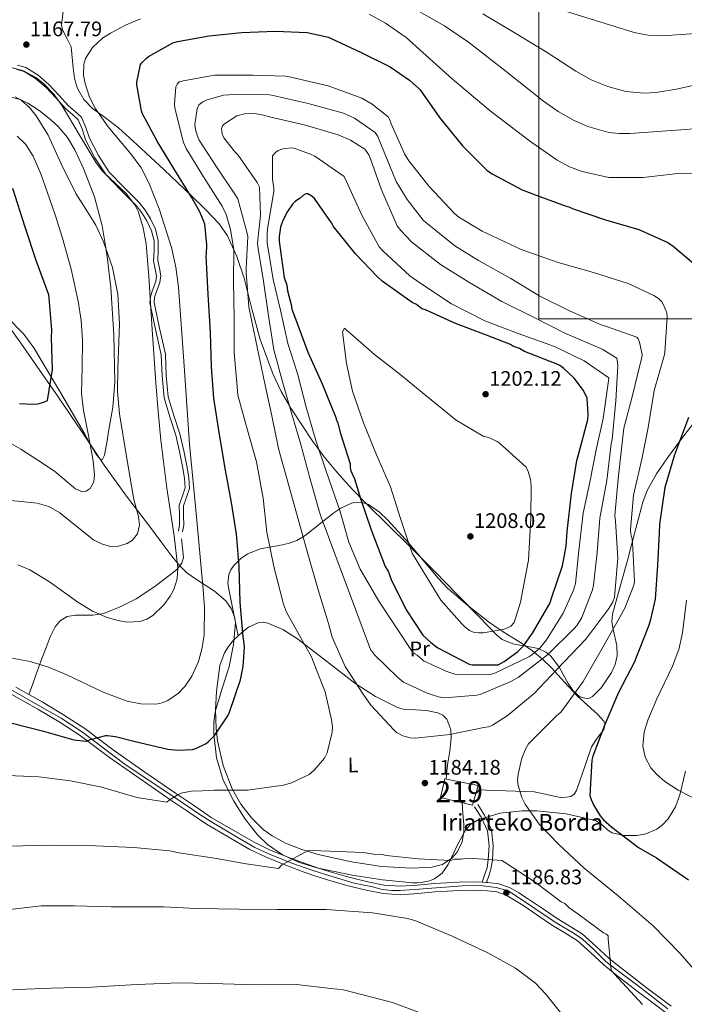
# Model space of a CAD drawing. Extents: x 641239 to 648142, y 748599 to 753369.
# Drawn here: x 642466 to 642783, y 752521 to 752990 of the extents above; entities that cross this region are included whole.
import ezdxf
from ezdxf.enums import TextEntityAlignment as Align

# ---------------------------------------------------------------- set-up
doc = ezdxf.new("R2010")
doc.units = 0
doc.header["$MEASUREMENT"] = 0
doc.linetypes.add('DGN Style 3', pattern=[111.159636, 79.39974, -31.759896])
doc.linetypes.add('DGN Style 4', pattern=[127.118984, 63.519792, -31.759896, 0.0794, -31.759896])
for name, color, linetype in [('Nivel 15', 7, 'Continuous'), ('Nivel 21', 7, 'Continuous'), ('Nivel 23', 7, 'Continuous'), ('Nivel 35', 7, 'Continuous'), ('Nivel 36', 7, 'Continuous'), ('Nivel 37', 7, 'Continuous'), ('Nivel 4', 7, 'Continuous'), ('Nivel 41', 7, 'Continuous'), ('Nivel 44', 7, 'Continuous'), ('Nivel 48', 7, 'Continuous'), ('Nivel 5', 7, 'Continuous'), ('Nivel 52', 7, 'Continuous'), ('Nivel 54', 7, 'Continuous'), ('Nivel 57', 7, 'Continuous'), ('Nivel 62', 7, 'Continuous'), ('Nivel 7', 7, 'Continuous')]:
    doc.layers.add(name, color=color, linetype=linetype)
doc.styles.add('Style-arial', font='arial.shx', dxfattribs={"bigfont": 'arialbig.shx'})
doc.styles.add('Style-arialn', font='arialn.shx', dxfattribs={"bigfont": 'arialnbig.shx'})

# ---------------------------------------------------------------- blocks, each defined once
blk = doc.blocks.new('5PATER_8')
at = {"layer": 'Nivel 7', "linetype": 'Continuous', "lineweight": 0}
h = blk.add_hatch(color=53, dxfattribs=at)
edge = h.paths.add_edge_path()
edge.add_ellipse((0, 0), major_axis=(-1.07, -1.14), ratio=0.999422, start_angle=0, end_angle=360)

msp = doc.modelspace()

# ---------------------------------------------------------------- linework, layer by layer
at = {"layer": 'Nivel 15', "color": 1, "linetype": 'Continuous', "lineweight": 13}
msp.add_polyline3d([(642681.632, 752616.146, 1185.372), (642666.355, 752619.737, 1185.618), (642668.57, 752628.698, 1185.661), (642684.393, 752625.394, 1185.647), (642681.632, 752616.146, 1185.372)], dxfattribs=at)
at = {"layer": 'Nivel 21', "color": 7, "linetype": 'Continuous', "lineweight": 0}
for points in [[(642464.687, 752966.699, 1164.294), (642468.102, 752965.72, 1164.18), (642473.555, 752962.361, 1163.888), (642478.573, 752958.117, 1163.634), (642483.203, 752953.085, 1164.721), (642487.923, 752947.906, 1165.891), (642491.156, 752945.201, 1165.871), (642493.827, 752942.69, 1165.705), (642495.687, 752938.337, 1165.252), (642497.352, 752933.176, 1165.007), (642501.842, 752924.597, 1165.309), (642507.116, 752916.419, 1165.624), (642514.296, 752908.963, 1165.935), (642521.406, 752901.901, 1166.233), (642524.115, 752898.382, 1166.333), (642526.535, 752894.572, 1166.399), (642528.75, 752889.816, 1166.397), (642529.998, 752884.954, 1166.309), (642529.981, 752880.462, 1165.999), (642529.773, 752875.48, 1165.702), (642530.578, 752871.561, 1165.863), (642531.223, 752868.243, 1166.05), (642530.844, 752865.638, 1166.029), (642529.055, 752861.038, 1165.922), (642528.239, 752858.371, 1165.877), (642528.05, 752855.485, 1165.875), (642530.721, 752842.918, 1166.183), (642533.405, 752830.744, 1166.483), (642533.825, 752820.679, 1166.568), (642534.752, 752810.243, 1166.569), (642537.561, 752801.175, 1166.29), (642540.404, 752792.425, 1166.049), (642542.173, 752784.566, 1166.449), (642543.766, 752776.615, 1166.917), (642544.513, 752771.768, 1167.014), (642544.807, 752767.253, 1167.01), (642543.617, 752763.497, 1166.908), (642541.968, 752759.029, 1166.751), (642542.1, 752754.099, 1166.557), (642542.18, 752749.743, 1166.314), (642541.661, 752746.656, 1165.686)], [(642464.111, 752672.264, 1171.934), (642470.365, 752668.801, 1172.756), (642476.632, 752665.263, 1173.53), (642486.929, 752659.172, 1174.699), (642497.015, 752652.582, 1175.745), (642504.156, 752647.243, 1176.093), (642511.119, 752642.001, 1176.503), (642525.628, 752631.836, 1178.365), (642540.244, 752621.776, 1180.473), (642548.742, 752616.025, 1181.76), (642557.253, 752610.265, 1183.046), (642577.392, 752598.549, 1185.241), (642584.718, 752595.045, 1185.979), (642593.663, 752591.296, 1186.892), (642602.869, 752587.96, 1187.814), (642608.348, 752586.052, 1188.323), (642613.831, 752584.269, 1188.592), (642622.76, 752581.722, 1188.637)], [(642462.199, 752668.777, 1171.934), (642468.424, 752665.33, 1172.756), (642474.642, 752661.82, 1173.53), (642484.828, 752655.794, 1174.699), (642494.734, 752649.322, 1175.745), (642501.769, 752644.062, 1176.093), (642508.782, 752638.783, 1176.503), (642523.36, 752628.57, 1178.365), (642538.002, 752618.491, 1180.473), (642546.513, 752612.731, 1181.76), (642555.024, 752606.971, 1183.046), (642575.676, 752594.962, 1185.241), (642583.09, 752591.415, 1185.979), (642592.216, 752587.59, 1186.892), (642601.538, 752584.213, 1187.814), (642607.079, 752582.283, 1188.323), (642612.67, 752580.465, 1188.592), (642621.746, 752577.876, 1188.637), (642630.97, 752575.64, 1188.632), (642639.116, 752573.958, 1188.623), (642647.305, 752573.438, 1188.612), (642655.577, 752574.074, 1188.593), (642663.846, 752574.764, 1188.532), (642669.6, 752575.147, 1188.13), (642675.353, 752575.501, 1187.635), (642681.969, 752575.602, 1187.355), (642688.595, 752575.324, 1187.076), (642693.254, 752574.774, 1186.872), (642697.69, 752573.244, 1186.657), (642701.735, 752570.901, 1186.208), (642705.61, 752568.375, 1185.7), (642712.717, 752563.577, 1185.189), (642719.826, 752558.792, 1184.682), (642725.696, 752555.212, 1184.029), (642731.514, 752551.532, 1183.465), (642737.907, 752545.859, 1183.111), (642744.155, 752540.009, 1182.807), (642749.665, 752535.639, 1182.562), (642755.209, 752531.306, 1182.348), (642761.352, 752526.575, 1182.327), (642767.517, 752521.87, 1182.368), (642774.038, 752517.018, 1182.223)], [(642686.271, 752579.402, 1187.183), (642687.615, 752583.135, 1187), (642688.59, 752586.209, 1187), (642689.203, 752590.178, 1185), (642689.564, 752596.676, 1183), (642688.767, 752603.821, 1183), (642685.754, 752610.384, 1183), (642682.564, 752615.368, 1183)], [(642622.76, 752581.722, 1188.637), (642631.841, 752579.521, 1188.632), (642639.647, 752577.909, 1188.623), (642647.278, 752577.425, 1188.612), (642655.259, 752578.038, 1188.593), (642663.549, 752578.73, 1188.532), (642669.346, 752579.116, 1188.13), (642675.2, 752579.476, 1187.635), (642682.022, 752579.58, 1187.355), (642686.271, 752579.402, 1187.183)], [(642686.271, 752579.402, 1187.183), (642688.335, 752579.316, 1187.099), (642688.912, 752579.291, 1187.076), (642694.146, 752578.673, 1186.872), (642699.35, 752576.878, 1186.657), (642703.819, 752574.29, 1186.208), (642707.809, 752571.689, 1185.7), (642714.94, 752566.875, 1185.189), (642721.973, 752562.141, 1184.682), (642727.794, 752558.59, 1184.029), (642733.912, 752554.721, 1183.465), (642740.586, 752548.798, 1183.111), (642746.754, 752543.023, 1182.807), (642752.125, 752538.764, 1182.562), (642757.647, 752534.448, 1182.348), (642763.772, 752529.731, 1182.327), (642769.91, 752525.046, 1182.368), (642776.367, 752520.242, 1182.223)]]:
    msp.add_polyline3d(points, dxfattribs=at)
at = {"layer": 'Nivel 21', "color": 7, "linetype": 'DGN Style 3', "lineweight": 0}
for points in [[(642464.889, 752968.722, 1164.334), (642468.919, 752967.565, 1164.25), (642474.734, 752963.981, 1163.975), (642479.954, 752959.565, 1163.729), (642484.665, 752954.446, 1164.819), (642489.302, 752949.357, 1165.986), (642492.484, 752946.695, 1165.964), (642495.504, 752943.853, 1165.812), (642497.562, 752939.03, 1165.363), (642499.201, 752933.951, 1165.118), (642503.568, 752925.606, 1165.416), (642508.687, 752917.667, 1165.726), (642515.717, 752910.367, 1166.032), (642522.906, 752903.227, 1166.333), (642525.752, 752899.53, 1166.438), (642528.29, 752895.534, 1166.507), (642530.639, 752890.491, 1166.508), (642531.997, 752885.198, 1166.42), (642531.978, 752880.41, 1166.106), (642531.779, 752875.641, 1165.812), (642532.535, 752871.958, 1165.974), (642533.248, 752868.294, 1166.16), (642532.788, 752865.124, 1166.127), (642530.943, 752860.381, 1166.015), (642530.217, 752858.008, 1165.979), (642530.061, 752855.631, 1165.986), (642532.672, 752843.343, 1166.294), (642535.393, 752831.004, 1166.594), (642535.818, 752820.809, 1166.677), (642536.722, 752810.629, 1166.681), (642539.465, 752801.776, 1166.401), (642542.331, 752792.955, 1166.16), (642544.125, 752784.987, 1166.56), (642545.732, 752776.968, 1167.028), (642546.5, 752771.987, 1167.124), (642546.825, 752767.007, 1167.115), (642545.507, 752762.846, 1167.001), (642543.974, 752758.694, 1166.854), (642544.097, 752754.139, 1166.665), (642544.18, 752749.581, 1166.42), (642543.627, 752746.305, 1165.787)], [(642543.025, 752743.042, 1165.205), (642543.659, 752737.127, 1165.245), (642543.957, 752734.16, 1165.377), (642543.29, 752731.326, 1165.552), (642540.844, 752728.361, 1165.884), (642537.767, 752725.991, 1166.16), (642529.824, 752719.923, 1166.056), (642521.532, 752714.336, 1165.899), (642513.908, 752710.545, 1166.17), (642506.057, 752707.474, 1166.594), (642500.837, 752706.596, 1166.944), (642492.558, 752706.696, 1167.578), (642488.691, 752706.003, 1167.94), (642485.297, 752703.965, 1168.33), (642482.906, 752701.103, 1168.788), (642480.501, 752696.302, 1169.649), (642478.638, 752691.224, 1170.413), (642476.153, 752684.646, 1170.723), (642473.725, 752678.088, 1171.195), (642472.045, 752673.444, 1171.976), (642470.365, 752668.801, 1172.756)], [(642688.335, 752579.316, 1186.818), (642689.479, 752582.496, 1186.655), (642690.481, 752585.669, 1186.633), (642691.132, 752589.815, 1184.595), (642691.522, 752596.664, 1182.533), (642690.649, 752604.342, 1182.467), (642687.445, 752611.308, 1182.448), (642684.183, 752616.404, 1182.448)]]:
    msp.add_polyline3d(points, dxfattribs=at)
at = {"layer": 'Nivel 23', "color": 7, "linetype": 'DGN Style 4', "lineweight": 0}
msp.add_polyline3d([(642459.585, 752672.443, 1171.28), (642477.808, 752661.99, 1173.792), (642485.705, 752657.493, 1174.684), (642495.91, 752650.809, 1175.749), (642516.264, 752635.54, 1177.336), (642538.011, 752621.077, 1180.301), (642551.804, 752611.641, 1182.385), (642557.028, 752608.238, 1183.136), (642570.391, 752600.337, 1184.588), (642577.923, 752595.962, 1185.386), (642584.97, 752592.68, 1186.089), (642595.589, 752588.469, 1186.098), (642605.551, 752584.944, 1188.124), (642613.69, 752582.392, 1188.594), (642625.353, 752578.989, 1188.635), (642633.979, 752577.166, 1188.629), (642638.717, 752575.95, 1188.624), (642643.271, 752575.492, 1188.618), (642647.28, 752575.492, 1188.612), (642654.083, 752575.978, 1188.596), (642676.923, 752577.68, 1187.565), (642685.306, 752577.801, 1187.22), (642692.959, 752576.829, 1186.901), (642698.669, 752575.249, 1186.737), (642702.192, 752573.061, 1186.297), (642721.112, 752560.343, 1184.659), (642730.102, 752554.995, 1183.716), (642734.111, 752552.2, 1183.398), (642739.492, 752547.253, 1183.103), (642745.202, 752541.663, 1182.817), (642749.94, 752537.895, 1183.375), (642759.902, 752530.481, 1182.337), (642774.724, 752519.056, 1182.234)], dxfattribs=at)
at = {"layer": 'Nivel 35', "color": 92, "linetype": 'DGN Style 3', "lineweight": 0}
for points in [[(642486.739, 752994.382, 1167.518), (642485.905, 752987.737, 1167.722), (642486.529, 752985.173, 1167.682), (642488.659, 752981.313, 1167.617), (642490.48, 752977.421, 1167.548), (642491.536, 752967.506, 1167.374), (642492.076, 752962.414, 1167.287), (642493.535, 752957.519, 1167.201), (642496.626, 752952.401, 1167.358), (642500.694, 752948.129, 1167.896), (642506.911, 752943.537, 1169.989), (642513.06, 752938.857, 1172.236), (642521.783, 752930.855, 1173.194), (642534.762, 752918.781, 1173.159), (642541.215, 752912.719, 1173.435), (642547.652, 752906.643, 1174.493), (642554.576, 752899.956, 1176.773), (642560.984, 752893.052, 1179.007), (642564.919, 752887.359, 1180.225), (642569.354, 752877.584, 1181.908), (642572.855, 752867.27, 1183.174), (642576.604, 752852.562, 1184.221), (642580.465, 752837.92, 1185.258), (642586.775, 752821.304, 1187.042), (642590.581, 752813.218, 1187.992), (642594.476, 752806.348, 1190), (642595.096, 752805.254, 1190.336), (642605.577, 752789.45, 1195.19), (642608.446, 752785.592, 1195), (642611.04, 752782.105, 1194.334), (642616.612, 752775.35, 1192.992), (642619.836, 752771.684, 1192.244), (642624.689, 752766.322, 1196.102), (642629.963, 752760.89, 1199.494), (642643.28, 752747.8, 1204.008), (642649.944, 752741.221, 1205.546), (642656.608, 752734.575, 1206.439), (642663.717, 752727.401, 1206.646), (642674.382, 752716.551, 1205.748), (642685.046, 752705.695, 1203.661), (642689.082, 752701.408, 1202.289), (642693.053, 752697.192, 1200.189), (642695.739, 752695.026, 1198.425), (642700.837, 752692.917, 1199.238), (642705.933, 752692.077, 1200), (642708.911, 752691.586, 1199.168), (642712.892, 752690.706, 1195.355), (642713.254, 752690.547, 1195), (642716.682, 752689.043, 1191.317), (642717.842, 752688.106, 1190), (642719.063, 752687.121, 1188.945), (642722.595, 752682.397, 1185.554), (642722.909, 752681.847, 1185), (642727.311, 752674.135, 1176.496)], [(642538.478, 752734.79, 1165.852), (642533.203, 752741.726, 1161.192), (642530.53, 752745.316, 1159.227), (642527.77, 752749.029, 1158.173), (642516.911, 752763.387, 1156.945), (642506.274, 752778.066, 1155.742), (642500.876, 752786.197, 1154.881), (642495.487, 752794.32, 1154.006), (642484.277, 752810.606, 1152.043), (642473.045, 752826.808, 1149.839), (642467.72, 752834.629, 1147.366), (642462.277, 752842.195, 1144.804)], [(642727.311, 752674.135, 1176.496), (642729.854, 752670.462, 1175.522), (642732.794, 752667.7, 1174.84), (642735.752, 752666.852, 1174.566), (642737.431, 752667.053, 1174.5), (642738.869, 752667.837, 1174.493), (642743.089, 752672.157, 1174.583), (642747.935, 752679.272, 1174.806), (642749.565, 752683.133, 1175.026), (642750.588, 752687.205, 1175.361), (642750.468, 752692.199, 1175.861), (642748.619, 752699.731, 1176.66), (642748.05, 752703.459, 1177.059), (642748.401, 752707.127, 1177.445), (642752.013, 752720.233, 1178.832), (642755.623, 752733.339, 1179.875), (642757.414, 752740.105, 1179.844), (642760.063, 752750.27, 1178.818), (642762.826, 752760.42, 1177.445), (642764.938, 752766.091, 1176.711), (642769.371, 752774.046, 1175.51), (642774.506, 752781.524, 1174.146), (642780.812, 752789.992, 1172.098), (642787.151, 752798.307, 1168.937)], [(642783.087, 752632.367, 1167.375), (642780.452, 752620.974, 1168.419), (642778.335, 752615.287, 1168.77), (642774.918, 752609.606, 1169.458), (642772.189, 752606.675, 1170.136), (642769.46, 752604.705, 1170.876), (642764.165, 752602.463, 1172.355), (642759.973, 752601.677, 1173.49), (642753.755, 752601.711, 1174.975), (642748.152, 752602.923, 1175.882), (642746.19, 752604.103, 1175.999), (642743.377, 752606.795, 1175.997), (642740.203, 752608.822, 1176.056), (642726.328, 752611.953, 1176.853), (642712.314, 752613.401, 1178.313), (642705.278, 752613.405, 1179.733), (642694.833, 752612.203, 1182.697), (642684.62, 752609.302, 1185.605), (642680.95, 752607.055, 1186.602), (642678.379, 752604.181, 1187.429), (642674.82, 752597.869, 1188.733), (642670.094, 752587.84, 1190.23), (642667.229, 752583.762, 1190.714), (642663.551, 752581.04, 1190.987), (642661.116, 752580.095, 1190.299), (642657.292, 752579.198, 1187.727), (642655.277, 752579.027, 1186.554), (642653.176, 752579.068, 1185.952), (642638.813, 752580.493, 1185.42), (642624.438, 752582.76, 1184.737), (642607.574, 752586.282, 1182.56), (642599.329, 752588.835, 1181.471), (642591.224, 752592.43, 1180.57), (642583.998, 752597.335, 1180.036), (642579.391, 752601.813, 1179.807), (642573.41, 752609.5, 1179.437), (642568.07, 752617.956, 1178.66), (642562.989, 752628.043, 1177.211), (642559.789, 752638.608, 1175.708), (642558.405, 752649.927, 1174.184), (642558.514, 752655.6, 1173.528), (642559.279, 752661.173, 1173.104), (642562.404, 752671.673, 1173.121), (642565.751, 752682.159, 1173.451), (642567.902, 752692.574, 1173.553), (642568.752, 752703.066, 1173.451), (642568.387, 752705.851, 1173.115), (642566.753, 752709.808, 1172.043), (642564.177, 752713.382, 1171.021), (642558.84, 752718.119, 1170.106), (642549.794, 752723.896, 1169.196), (642545.592, 752726.848, 1168.661), (642542.088, 752730.249, 1167.896), (642538.478, 752734.79, 1165.852)]]:
    msp.add_polyline3d(points, dxfattribs=at)
at = {"layer": 'Nivel 36', "color": 92, "linetype": 'Continuous', "lineweight": 0}
for points in [[(642461.304, 752953.644, 1158.347), (642466.227, 752952.383, 1158.547), (642469.892, 752950.662, 1158.397), (642475.326, 752947.122, 1158.009), (642480.652, 752942.793, 1157.826), (642484.266, 752939.404, 1157.965), (642488.704, 752934.176, 1158.287), (642492.268, 752928.294, 1158.347), (642496.472, 752919.461, 1157.925), (642501.645, 752906.027, 1157.054)], [(642501.645, 752906.027, 1157.054), (642505.243, 752892.117, 1159.072), (642506.985, 752881.689, 1160), (642507.695, 752877.441, 1160.072), (642509.381, 752862.687, 1159.744), (642510.915, 752840.129, 1158.092), (642511.269, 752817.577, 1156.015), (642510.331, 752805.799, 1155.116), (642508.327, 752794.065, 1154.18), (642507.639, 752789.77, 1154.116), (642506.342, 752782.855, 1154.175), (642505.439, 752780.884, 1154.149), (642504.896, 752780.613, 1154.095), (642504.282, 752780.949, 1154.006), (642502.485, 752783.294, 1153.606), (642499.772, 752788.025, 1152.808), (642497.064, 752792.942, 1152.097), (642484.894, 752813.544, 1149.86), (642472.69, 752834.071, 1147.582), (642468.051, 752840.491, 1146.6), (642459.65, 752848.992, 1144.908)], [(642570.104, 752696.835, 1174.606), (642567.852, 752707.891, 1173.334), (642565.598, 752718.947, 1172.063), (642565.213, 752721.785, 1171.837), (642565.663, 752726.055, 1171.983), (642566.534, 752728.18, 1172.341), (642567.947, 752730.288, 1172.931), (642571.443, 752733.786, 1174.35), (642574.663, 752735.931, 1175.599), (642580.536, 752738.188, 1177.796), (642589.516, 752739.832, 1181.101), (642593.889, 752740.745, 1182.75), (642598.068, 752742.257, 1184.39), (642601.965, 752744.538, 1185.959), (642615.621, 752755.355, 1191.442), (642618.999, 752757.671, 1192.809), (642624.007, 752759.999, 1196.542), (642626.477, 752760.455, 1198.24), (642628.92, 752760.321, 1199.894), (642629.07, 752760.272, 1200), (642632.064, 752759.284, 1201.752), (642637.446, 752755.704, 1203.711), (642641.392, 752751.971, 1204.386), (642651.272, 752740.912, 1205), (642652.843, 752739.154, 1205.179), (642661.182, 752729.191, 1206.037), (642665.285, 752724.247, 1206.337), (642669.784, 752719.565, 1206.526), (642679.496, 752711.179, 1206.475), (642689.25, 752703.507, 1205.744), (642694.812, 752699.624, 1205), (642695.745, 752698.973, 1204.831), (642705.482, 752692.932, 1200.545), (642706.197, 752692.439, 1200), (642710.232, 752689.658, 1196.188), (642711.237, 752688.826, 1195), (642714.831, 752685.85, 1190.068), (642714.895, 752685.787, 1190), (642719.111, 752681.614, 1186.323), (642720.865, 752679.708, 1185), (642725.428, 752674.75, 1181.702), (642731.733, 752667.997, 1180.571), (642738.058, 752662.315, 1177.294), (642741.187, 752659.436, 1175.672), (642744.158, 752656.122, 1175.015), (642744.796, 752654.72, 1175.057), (642744.205, 752652.129, 1175.199), (642741.127, 752648.025, 1175.481), (642738.357, 752643.834, 1175.709), (642735.548, 752635.537, 1175.953), (642732.655, 752627.207, 1176.23), (642731.139, 752623.087, 1176.532), (642730.049, 752621.319, 1176.783), (642728.472, 752620.165, 1177.098), (642724.26, 752619.568, 1178.045), (642717.722, 752621.016, 1179.801), (642711.056, 752622.377, 1181.265), (642697.416, 752622.852, 1183.426), (642683.776, 752623.327, 1185.586)], [(642676.675, 752617.311, 1185.452), (642677.109, 752612.084, 1185.182), (642677.542, 752606.858, 1184.911), (642677.625, 752603.519, 1184.999), (642676.787, 752598.6, 1185.67), (642674.364, 752593.761, 1186.126), (642671.83, 752590.842, 1186.141), (642667.377, 752587.891, 1186.147), (642662.371, 752586.543, 1186.126), (642652.821, 752586.002, 1186.054), (642638.402, 752586.877, 1185.927), (642624.105, 752589.152, 1185.779), (642608.214, 752592.585, 1185.6), (642600.395, 752594.916, 1185.269), (642592.646, 752597.992, 1184.564), (642586.296, 752601.464, 1183.596), (642582.035, 752604.574, 1182.728), (642576.35, 752610.076, 1181.306), (642571.385, 752616.615, 1179.876), (642567.255, 752623.842, 1178.405), (642562.939, 752635.015, 1176.096), (642560.284, 752646.755, 1173.973), (642559.542, 752652.581, 1173.304), (642559.241, 752661.399, 1173.003), (642559.754, 752670.188, 1173.105), (642561.36, 752682.666, 1173.425), (642563.61, 752688.712, 1173.769), (642565.444, 752691.705, 1174.014), (642567.883, 752694.685, 1174.32), (642571.904, 752698.576, 1174.837), (642574.981, 752700.884, 1175.267), (642579.62, 752702.959, 1175.975), (642581.922, 752703.22, 1176.355), (642584.197, 752702.869, 1176.751), (642591.263, 752699.783, 1178.186), (642598.26, 752695.372, 1179.529), (642612.125, 752684.769, 1181.627), (642625.654, 752674.283, 1183.522), (642635.453, 752667.884, 1184.769), (642645.89, 752662.584, 1185.779), (642649.242, 752661.734, 1185.868), (642654.53, 752661.573, 1185.58), (642659.816, 752661.162, 1185.085), (642665.189, 752660.046, 1184.399), (642667.598, 752658.96, 1184.014), (642669.461, 752657.038, 1183.696), (642671.301, 752651.998, 1183.164), (642671.529, 752648.042, 1182.854), (642670.837, 752642.037, 1182.827), (642669.932, 752636.209, 1183.696), (642669.508, 752632.4, 1184.678), (642669.083, 752628.591, 1185.661)]]:
    msp.add_polyline3d(points, dxfattribs=at)
at = {"layer": 'Nivel 4', "color": 30, "linetype": 'Continuous', "lineweight": 30, "flags": 128}
for points, elevation in [([(642571.148, 752675.796), (642572.464, 752682.088), (642573.114, 752691.325), (642572.705, 752694.232), (642572.399, 752696.37), (642570.957, 752712.722), (642570.61, 752729.957), (642569.235, 752745.281), (642566.92, 752760.37), (642564.044, 752775.66), (642560.978, 752793.649), (642558.55, 752809.979), (642557.354, 752824.964), (642556.897, 752841.381), (642555.84, 752859.651), (642554.784, 752877.921), (642554.935, 752878.825), (642555.095, 752883.161), (642554.144, 752892.961), (642553.771, 752894.283), (642551.688, 752899.125), (642547.765, 752905.728), (642539.478, 752919.395), (642531.42, 752932.423), (642524.339, 752945.86), (642523.97, 752947.01), (642521.804, 752959.357), (642521.862, 752960.559), (642523.602, 752968.962), (642524.225, 752969.877), (642526.362, 752972.113), (642527.29, 752972.82), (642538.939, 752979.303), (642541.241, 752979.913), (642556.318, 752982.741), (642571.726, 752984.205), (642587.838, 752984.912), (642602.866, 752984.222), (642613.168, 752981.967), (642614.338, 752981.436), (642628.6, 752974.767), (642642.482, 752967.832), (642651.717, 752961.564), (642656.181, 752957.633), (642656.71, 752957.002), (642665.929, 752943.828), (642676.917, 752930.222), (642688.544, 752918.689), (642690.681, 752917.151), (642705.357, 752909.247), (642711.934, 752906.694), (642726.25, 752901.441), (642727.5, 752901.212), (642729.667, 752900.189), (642744.969, 752894.959), (642760.944, 752890.344), (642774.635, 752884.263), (642777.293, 752882.436), (642790.278, 752871.534)], 1175), ([(642465.884, 752807.56), (642472.412, 752807.193), (642474.724, 752807.373), (642477.581, 752808.124), (642479.195, 752808.847), (642481.647, 752823.7), (642481.091, 752838.829), (642481.262, 752842.607), (642480.06, 752857.85), (642479.857, 752859.26), (642473.826, 752875.595), (642468.534, 752891.474), (642462.669, 752909.957)], 1150), ([(642625.507, 752771.642), (642628.556, 752761.816), (642633.409, 752747.224), (642640.022, 752729.844), (642641.486, 752727.616), (642642.988, 752723.691), (642650.102, 752709.15), (642658.007, 752697.172), (642661.763, 752693.581), (642665.212, 752691.115), (642680.091, 752683.252), (642681.51, 752683.002), (642693.95, 752683), (642696.744, 752684.477), (642703.141, 752689.145), (642705.903, 752692.035), (642710.29, 752698.071), (642718.455, 752712.109), (642719.515, 752715.243), (642724.552, 752730.059), (642726.319, 752739.428), (642726.725, 752746.506), (642728.859, 752764.648), (642731.333, 752780.254), (642732.387, 752783.671), (642736.544, 752799.88), (642736.769, 752802.429), (642736.314, 752810.053), (642734.536, 752813.688), (642730.163, 752819.526), (642725.251, 752824.222), (642723.241, 752825.59), (642721.526, 752826.399), (642706.409, 752832.277), (642704.116, 752833.639), (642701.265, 752834.706), (642699.833, 752835.521), (642688.421, 752840.07), (642673.593, 752845.672), (642659.31, 752852.134), (642657.602, 752852.661), (642655.014, 752854.582), (642653.011, 752855.667), (642638.645, 752865.804), (642636.333, 752868.013), (642625.912, 752878.804), (642615.438, 752891.855), (642614.552, 752893.531), (642606.372, 752905.221), (642605.216, 752906.326), (642603.212, 752907.411), (642602.365, 752907.392), (642601.247, 752906.801), (642599.584, 752905.35), (642597.355, 752903.886), (642595.974, 752902.441), (642593.507, 752898.993), (642591.342, 752894.703), (642590.282, 752891.569), (642589.537, 752887.029), (642589.588, 752884.768), (642589.922, 752882.514), (642591.956, 752867.575), (642593.169, 752863.927), (642593.515, 752861.108), (642595.358, 752854.647), (642595.692, 752852.393), (642596.899, 752849.027), (642603.222, 752831.924), (642610.067, 752816.812), (642616.647, 752800.845), (642616.667, 752799.997), (642617.559, 752798.039), (642618.798, 752793.26), (642623.366, 752778.78), (642623.411, 752776.802), (642623.725, 752775.396), (642625.507, 752771.642)], 1200), ([(642784.585, 752800.805), (642777.911, 752782.982), (642773.33, 752767.438), (642770.678, 752750.006), (642770.56, 752745.757), (642769.789, 752730.513), (642768.612, 752714.273), (642766.357, 752703.971), (642765.431, 752701.334), (642758.659, 752684.024), (642751.261, 752669.745), (642744.698, 752654.584), (642739.034, 752639.487), (642738.564, 752637.503), (642737.571, 752620.753), (642738.171, 752618.836), (642739.48, 752615.992), (642742.55, 752611.086), (642744.138, 752609.149), (642747.993, 752605.59), (642760.736, 752595.927), (642769.384, 752590.933), (642784.631, 752580.554)], 1175), ([(642461.765, 752655.266), (642477.38, 752651.373), (642491.801, 752647.195), (642497.606, 752646.554), (642499.689, 752647.373), (642506.982, 752649.211), (642507.796, 752649.229), (642511.709, 752648.803), (642521.069, 752646.484), (642536.51, 752642.715), (642541.367, 752642.268), (642548.307, 752642.639), (642549.843, 752643.017), (642554.85, 752645.403), (642555.986, 752646.373), (642558.874, 752649.526), (642565.143, 752658.718), (642565.919, 752660.451), (642571.148, 752675.796)], 1175)]:
    msp.add_lwpolyline(points, dxfattribs=dict(at, elevation=elevation))
at = {"layer": 'Nivel 5', "color": 30, "linetype": 'Continuous', "lineweight": 0, "flags": 128}
for points, elevation in [([(642832.836, 752992.311), (642821.049, 752990.352), (642803.384, 752986.421), (642794.54, 752984.708), (642785.676, 752983.594), (642772.098, 752982.694), (642765.317, 752982.982), (642758.733, 752984.31), (642740.29, 752990), (642721.846, 752995.689)], 1155), ([(642523.512, 752990.839), (642516.358, 752987.699), (642509.211, 752983.927), (642505.468, 752981.503), (642500.675, 752977.163), (642497.387, 752971.949), (642496.57, 752969.162), (642496.397, 752963.944), (642497.116, 752959.895), (642499.157, 752953.9), (642501.852, 752948.371), (642508.105, 752939.251), (642518.964, 752926.445), (642523.876, 752919.728), (642527.712, 752912.369), (642532.39, 752900.266), (642538.27, 752881.818), (642540.34, 752872.423), (642541.61, 752862.89), (642544.279, 752825.475), (642546.933, 752788.086), (642550.155, 752753.453), (642553.457, 752718.822), (642554.044, 752710.282), (642553.795, 752697.451), (642552.872, 752691.034), (642551.238, 752684.622), (642548.054, 752677.531), (642544.635, 752672.647), (642541.614, 752669.48), (642536.53, 752665.903), (642533.81, 752664.786), (642531.013, 752664.205), (642523.625, 752664.322), (642517.149, 752665.66), (642505.77, 752669.939), (642488.516, 752678.232), (642479.773, 752681.911), (642470.931, 752684.474), (642457.093, 752687.023)], 1170), ([(642672.081, 752961.964), (642661.234, 752971.912), (642650.132, 752981.855), (642640.307, 752988.743), (642632.476, 752993.039)], 1170), ([(642805.164, 752939.798), (642780.907, 752937.862), (642756.651, 752936.094), (642751.573, 752936.087), (642746.531, 752936.694), (642736.603, 752939.497), (642730.139, 752942.333), (642722.535, 752946.654), (642715.485, 752951.533), (642697.698, 752965.677), (642679.8, 752979.705), (642668.333, 752987.489), (642656.288, 752994.205)], 1165), ([(642788.691, 752959.48), (642778.904, 752957.24), (642769.101, 752955.627), (642763.397, 752955.322), (642754.763, 752956.146), (642746.212, 752958.486), (642738.273, 752961.785), (642730.915, 752965.877), (642724.072, 752970.316), (642717.229, 752974.754), (642702.253, 752983.722), (642686.639, 752993.216)], 1160), ([(642461.883, 752967.556), (642467.878, 752965.949), (642473.638, 752962.874), (642477.268, 752960.039), (642482.217, 752954.83), (642486.231, 752949.258), (642494.377, 752935.713), (642502.4, 752922.226), (642505.519, 752918.258), (642509.157, 752914.641), (642516.682, 752907.558), (642520.839, 752902.221), (642522.55, 752898.704), (642524.816, 752891.154), (642526.195, 752883.504), (642527.56, 752868.044), (642529.169, 752842.688), (642530.885, 752817.343), (642532.002, 752803.668), (642533.17, 752789.997), (642536.045, 752767.16), (642539.525, 752744.403), (642541.254, 752729.232), (642540.986, 752723.964), (642539.389, 752718.904), (642537.658, 752715.672), (642534.605, 752711.569), (642529.373, 752706.524), (642526.495, 752704.689), (642523.447, 752703.636), (642517.112, 752703.345)], 1165), ([(642539.851, 752948.225), (642539.662, 752950.341), (642540.328, 752958.413), (642541.006, 752959.701), (642541.972, 752960.712), (642542.958, 752960.876), (642543.941, 752961.181), (642558.722, 752963.918), (642561.124, 752963.973), (642577.099, 752963.91), (642592.66, 752963.413), (642595.216, 752962.905), (642612.98, 752958.783), (642628.945, 752952.924), (642633.957, 752950.069), (642641.444, 752944.018), (642642.324, 752942.625), (642642.931, 752940.801), (642649.332, 752926.526), (642651.387, 752923.18), (642660.996, 752910.816), (642673.161, 752897.944), (642675.178, 752896.294), (642686.214, 752889.616), (642688.641, 752888.54), (642704.93, 752880.851), (642722.459, 752874.603), (642739.246, 752869.893), (642755.764, 752864.612), (642768.049, 752858.953), (642770.2, 752857.588), (642771.792, 752855.927), (642772.672, 752854.534), (642774.171, 752850.751), (642774.357, 752848.776), (642773.328, 752831.789), (642772.939, 752830.225), (642768.223, 752813.721), (642765.372, 752795.986), (642762.32, 752780.933), (642758.326, 752763.738), (642756.857, 752747.448), (642757.046, 752745.332), (642757.669, 752742.801), (642757.845, 752741.25), (642758.05, 752738.427), (642758.835, 752722.471), (642758.446, 752720.908), (642754.171, 752709.926), (642751.049, 752704.201), (642743.572, 752691.027), (642734.463, 752674.988), (642723.903, 752660.613), (642721.549, 752658.44), (642708.417, 752645.279), (642706.917, 752642.842), (642705.176, 752638.562), (642703.371, 752630.887), (642703.155, 752627.914), (642703.492, 752625.518), (642705.177, 752619.76), (642706.805, 752616.546), (642713.38, 752607.082), (642722.788, 752597.399), (642734.918, 752586.082), (642751.049, 752572.875), (642767.771, 752558.552), (642780.649, 752545.413), (642792.117, 752532.102)], 1180), ([(642790.502, 752917.198), (642779.532, 752917.075), (642763.026, 752915.133), (642746.653, 752915.181), (642733.98, 752917.97), (642727.878, 752920.258), (642722.061, 752923.43), (642708.8, 752932.595), (642690.163, 752946.979), (642672.081, 752961.964)], 1170), ([(642463.846, 752953.608), (642466.69, 752951.959), (642470.615, 752948.558), (642473.926, 752944.553), (642479.507, 752935.361), (642485.984, 752921.334), (642492.712, 752907.622), (642497.497, 752900.101), (642502.202, 752892.407), (642505.989, 752884.552), (642510.247, 752872.316), (642512.816, 752859.651), (642513.62, 752845.405), (642512.768, 752823.928), (642512.64, 752813.228), (642513.464, 752802.606), (642516.818, 752782.202), (642520.37, 752761.817), (642522.555, 752753.594), (642523.059, 752749.466), (642522.067, 752745.357), (642519.661, 752742.374), (642517.202, 752740.81), (642513.081, 752739.491), (642509.21, 752739.339), (642504.9, 752740.556), (642501.23, 752742.578), (642494.892, 752747.472), (642485.118, 752755.433), (642479.888, 752758.446), (642474.292, 752760.049), (642452.228, 752762.208)], 1160), ([(642589.475, 752785.366), (642589.161, 752786.773), (642586.141, 752801.547), (642582.668, 752817.584), (642578.548, 752837.282), (642575.21, 752853.604), (642573.851, 752869.972), (642573.95, 752871.812), (642574.595, 752887.093), (642574.421, 752888.503), (642569.947, 752905.083), (642568.483, 752907.311), (642559.709, 752920.26), (642551.506, 752932.938), (642550.462, 752935.318), (642549.695, 752937.986), (642549.5, 752940.385), (642550.461, 752947.899), (642551.408, 752949.758), (642553.213, 752951.212), (642554.751, 752951.954), (642563.036, 752954.403), (642568.116, 752954.801), (642584.943, 752954.616), (642586.789, 752954.233), (642603.413, 752950.509), (642620.2, 752945.8), (642625.485, 752943.375), (642635.391, 752936.672), (642636.566, 752934.719), (642637.911, 752931.499), (642645.39, 752913.291), (642650.533, 752904.642), (642658.245, 752894.921), (642659.257, 752893.955), (642673.227, 752882.537), (642684.552, 752875.584), (642700.012, 752867.027), (642713.774, 752858.574), (642727.925, 752851.684), (642742.92, 752844.955), (642745.482, 752844.165), (642759.874, 752839.119), (642760.6, 752838.287), (642761.2, 752836.745), (642762.464, 752830.837), (642762.355, 752829.421), (642761.828, 752827.712), (642757.69, 752810.655), (642753.787, 752795.724), (642752.954, 752788.779), (642751.08, 752771.631), (642749.498, 752754.067), (642749.841, 752751.389), (642750.947, 752733.743), (642749.246, 752715.186), (642748.449, 752712.907), (642746.541, 752709.754), (642735.702, 752695.231), (642721.892, 752680.783), (642710.983, 752669.368), (642698.22, 752658.619), (642691.252, 752654.221), (642689.29, 752653.47), (642687.035, 752653.136), (642670.854, 752649.802), (642654.496, 752648.018), (642651.947, 752648.243), (642648.534, 752649.156), (642645.528, 752650.784), (642644.228, 752652.027), (642633.218, 752663.794), (642629.568, 752668.942), (642621.07, 752682.179), (642614.816, 752696.174), (642613.115, 752702.638), (642608.23, 752718.643), (642603.624, 752734.796), (642589.475, 752785.366)], 1185), ([(642456.564, 752630.397), (642475.101, 752629.544), (642490.27, 752627.625), (642505.179, 752624.711), (642521.832, 752619.716), (642536.018, 752617.492), (642537.267, 752618.51), (642541.031, 752620.856), (642542.99, 752621.749), (642548.478, 752622.862), (642549.894, 752622.753), (642558.789, 752623.237), (642574.479, 752623.309), (642591.671, 752625.676), (642595.464, 752626.752), (642603.855, 752630.758), (642606.212, 752632.791), (642611.174, 752638.416), (642612.388, 752640.988), (642614.849, 752650.939), (642614.936, 752653.344), (642614.577, 752656.728), (642611.448, 752670.087), (642610.546, 752672.47), (642604.844, 752687.043), (642601.608, 752692.624), (642593.059, 752708.122), (642591.701, 752711.908), (642587.057, 752729.756), (642583.716, 752746.22), (642581.936, 752762.436), (642578.862, 752779.613), (642574.561, 752794.783), (642569.942, 752811.501), (642569.57, 752815.45), (642568.21, 752831.818), (642568.126, 752848.072), (642567.871, 752865.596), (642567.953, 752880.723), (642566.461, 752890.443), (642564.32, 752897.605), (642562.394, 752901.519), (642553.597, 752915.457), (642545.234, 752928.98), (642544.037, 752931.921), (642539.851, 752948.225)], 1180), ([(642609.567, 752753.307), (642608.806, 752755.693), (642604.351, 752771.425), (642599.876, 752788.004), (642595.591, 752802.468), (642590.989, 752818.479), (642586.983, 752833.09), (642584.496, 752849.291), (642582.145, 752865.777), (642579.369, 752882.253), (642579.334, 752883.808), (642580.726, 752897.269), (642580.284, 752910.547), (642579.103, 752912.782), (642570.043, 752925.865), (642568.598, 752927.246), (642563.214, 752934.051), (642562.463, 752936.013), (642562.126, 752938.409), (642562.659, 752939.834), (642563.629, 752940.704), (642569.48, 752944.512), (642573.134, 752945.443), (642578.076, 752945.696), (642582.193, 752944.941), (642585.041, 752944.016), (642602.092, 752940.16), (642617.745, 752935.566), (642623.599, 752933.013), (642630.342, 752928.642), (642632.239, 752925.999), (642633.282, 752923.619), (642638.271, 752909.313), (642645.869, 752892.097), (642647.475, 752889.872), (642652.686, 752884.476), (642666.499, 752873.762), (642679.978, 752865.302), (642695.596, 752856.043), (642711.034, 752848.475), (642725.621, 752841.03), (642743.464, 752833.376), (642750.49, 752829.011), (642750.817, 752827.039), (642750.852, 752825.485), (642749.957, 752808.784), (642748.253, 752790.369), (642747.736, 752788.237), (642745.586, 752770.8), (642742.314, 752752.915), (642740.989, 752736.487), (642739.363, 752720.9), (642738.845, 752718.768), (642733.773, 752705.507), (642731.593, 752701.923), (642730.074, 752700.334), (642717.632, 752687.896), (642703.46, 752676.973), (642699.69, 752674.909), (642685.268, 752668.787), (642683.72, 752668.469), (642668.48, 752667.277), (642665.5, 752667.775), (642660.09, 752669.49), (642648.803, 752674.748), (642646.068, 752676.948), (642634.939, 752687.723), (642633.045, 752690.225), (642609.567, 752753.307)], 1190), ([(642464.871, 752934.821), (642468.913, 752930.868), (642472.495, 752925.377), (642476.152, 752916.966), (642479.083, 752908.317), (642482.897, 752897.374), (642486.46, 752886.344), (642490.58, 752871.429), (642493.935, 752856.295), (642495.229, 752847.019), (642495.894, 752837.705), (642495.734, 752824.952), (642495.487, 752812.222), (642496.353, 752804.178), (642498.814, 752792.187), (642500.998, 752780.205), (642501.708, 752773.482), (642501.243, 752770.165), (642499.543, 752767.051), (642497.674, 752765.645), (642495.902, 752765.433), (642492.589, 752766.785), (642482.562, 752775.172), (642474.585, 752780.48), (642466.511, 752785.666), (642458.691, 752790.201)], 1155), ([(642637.715, 752712.383), (642636.399, 752714.332), (642628.161, 752728.565), (642622.781, 752741.448), (642618.483, 752756.477), (642611.979, 752775.273), (642606.985, 752789.861), (642602.526, 752805.735), (642598.347, 752821.755), (642593.642, 752836.068), (642590.172, 752851.963), (642586.732, 752866.587), (642583.934, 752884.053), (642583.825, 752888.857), (642584.185, 752891.692), (642587.055, 752908.579), (642587.02, 752910.133), (642586.359, 752914.359), (642586.389, 752925.528), (642588.046, 752927.261), (642589.161, 752927.993), (642590.84, 752928.738), (642592.247, 752929.053), (642595.917, 752929.277), (642597.054, 752929.02), (642604.465, 752926.36), (642606.61, 752925.278), (642620.538, 752915.697), (642621.723, 752913.321), (642629.013, 752897.229), (642637.271, 752882.149), (642639.011, 752880.209), (642651.86, 752868.342), (642656.599, 752865.057), (642671.671, 752854.937), (642687.543, 752846.955), (642703.373, 752840.81), (642720.757, 752834.7), (642734.908, 752827.811), (642746.541, 752819.733), (642746.431, 752818.317), (642743.87, 752800.306), (642740.532, 752785.388), (642737.627, 752770.055), (642734.427, 752755.281), (642732.286, 752737.421), (642730.662, 752721.693), (642729.744, 752718.562), (642724.903, 752707.568), (642716.993, 752694.808), (642713.688, 752690.917), (642709.943, 752687.722), (642708.55, 752686.842), (642692.329, 752678.983), (642690.785, 752678.524), (642689.375, 752678.351), (642673.255, 752678.552), (642669.411, 752679.738), (642658.269, 752684.858), (642657.688, 752685.551), (642655.38, 752687.62), (642654.237, 752688.159), (642653.232, 752688.843), (642637.715, 752712.383)], 1195), ([(642653.157, 752735.915), (642652.265, 752737.874), (642647.405, 752752.749), (642642.542, 752767.764), (642635.977, 752783.025), (642629.836, 752798.294), (642624.549, 752813.3), (642621.706, 752826.524), (642619.81, 752841.607), (642620.761, 752843.325), (642621.631, 752842.355), (642622.78, 752841.533), (642623.503, 752840.842), (642635.039, 752830.784), (642647.124, 752821.444), (642659.512, 752811.263), (642673.912, 752799.573), (642686.807, 752791.948), (642689.225, 752791.296), (642693.367, 752789.411), (642694.372, 752788.727), (642707.215, 752777.143), (642708.252, 752775.046), (642709.324, 752771.394), (642709.677, 752768.292), (642709.457, 752753.02), (642708.359, 752732.781), (642707.338, 752727.951), (642704.571, 752712.763), (642701.538, 752703.082), (642699.881, 752701.348), (642698.343, 752700.606), (642696.098, 752699.849), (642686.805, 752698.225), (642684.545, 752698.174), (642682.419, 752698.409), (642680.277, 752699.35), (642677.978, 752700.994), (642676.675, 752702.378), (642666.664, 752713.744), (642653.157, 752735.915)], 1205), ([(642517.112, 752703.345), (642512.93, 752704.062), (642507.726, 752705.522), (642500.631, 752708.56), (642493.746, 752712.777), (642480.125, 752722.543), (642470.768, 752728.273), (642465.19, 752730.668)], 1165), ([(642786.075, 752619.877), (642779.641, 752623.271), (642773.29, 752627.325), (642769.258, 752630.831), (642766.681, 752633.903), (642763.887, 752638.949), (642762.822, 752644.185), (642763.505, 752650.843), (642765.11, 752656.651), (642769.417, 752666.827), (642776.931, 752682.289), (642779.963, 752690.19), (642781.774, 752698.253), (642783.645, 752713.697)], 1170), ([(642461.188, 752596.589), (642480.121, 752597.017), (642502.182, 752596.668), (642520.292, 752595.946), (642537.292, 752594.351), (642541.839, 752593.323), (642558.857, 752590.881), (642573.904, 752588.111), (642589.221, 752585.912), (642590.878, 752587.646), (642603.447, 752594.433), (642609.388, 752594.285), (642629.759, 752593.614), (642635.436, 752592.612), (642637.98, 752592.669), (642640.536, 752592.161), (642655.84, 752590.528), (642671.125, 752589.743), (642673.09, 752590.353), (642676.198, 752590.423), (642678.17, 752590.75), (642680.148, 752590.795), (642695.722, 752589.733), (642696.871, 752588.911), (642711.506, 752579.347), (642723.874, 752570.014), (642725.589, 752569.204), (642727.612, 752567.271), (642731.921, 752564.258), (642744, 752555.201), (642745.426, 752554.668), (642746.293, 752553.84), (642746.325, 752552.427), (642747.793, 752537.475), (642749.251, 752535.529), (642762.582, 752521.129)], 1185), ([(642461.275, 752566.321), (642476.219, 752568.072), (642492.05, 752568.147), (642509.589, 752567.696), (642534.469, 752567.692), (642550.037, 752566.913), (642570.402, 752566.526), (642588.5, 752566.369), (642611.966, 752566.334), (642634.052, 752564.854), (642650.795, 752562.123), (642654.211, 752561.069), (642671.621, 752553.829), (642689.05, 752545.741), (642702.221, 752538.406), (642711.713, 752531.269), (642716.638, 752526.009), (642730.604, 752508.513)], 1190), ([(642433.216, 752519.32), (642435.998, 752521.362), (642441.585, 752524.315), (642446.351, 752526.119), (642451.977, 752527.377), (642464.963, 752528.236), (642481.063, 752528.883), (642500.279, 752529.317), (642521.736, 752530.65), (642542.075, 752531.393), (642562.723, 752531.011), (642579.131, 752530.534), (642597.788, 752530.673), (642614.229, 752528.783), (642620.182, 752528.069), (642643.501, 752522.094), (642659.755, 752515.959)], 1195)]:
    msp.add_lwpolyline(points, dxfattribs=dict(at, elevation=elevation))
at = {"layer": 'Nivel 52', "color": 1, "linetype": 'Continuous', "lineweight": 13}
msp.add_3dface([(642681.632, 752616.146, 1185.372), (642684.393, 752625.394, 1185.647), (642668.57, 752628.698, 1185.661), (642666.355, 752619.737, 1185.618)], dxfattribs=at)
at = {"layer": 'Nivel 54', "color": 9, "linetype": 'Continuous', "lineweight": 0}
for points in [[(642776.367, 752520.242, 1182.223), (642769.91, 752525.046, 1182.368), (642763.772, 752529.731, 1182.327), (642757.647, 752534.448, 1182.348), (642752.125, 752538.764, 1182.562), (642746.754, 752543.023, 1182.807), (642740.586, 752548.798, 1183.111), (642733.912, 752554.721, 1183.465), (642727.794, 752558.59, 1184.029), (642721.973, 752562.141, 1184.682), (642714.94, 752566.875, 1185.189), (642707.809, 752571.689, 1185.7), (642703.819, 752574.29, 1186.208), (642699.35, 752576.878, 1186.657), (642694.146, 752578.673, 1186.872), (642688.912, 752579.291, 1187.076), (642688.335, 752579.316, 1187.099), (642686.271, 752579.402, 1187.183), (642682.022, 752579.58, 1187.355), (642675.2, 752579.476, 1187.635), (642669.346, 752579.116, 1188.13), (642663.549, 752578.73, 1188.532), (642655.259, 752578.038, 1188.593), (642647.278, 752577.425, 1188.612), (642639.647, 752577.909, 1188.623), (642631.841, 752579.521, 1188.632), (642622.76, 752581.722, 1188.637), (642613.831, 752584.269, 1188.592), (642608.348, 752586.052, 1188.323), (642602.869, 752587.96, 1187.814), (642593.663, 752591.296, 1186.892), (642584.718, 752595.045, 1185.979), (642577.392, 752598.549, 1185.241), (642557.253, 752610.265, 1183.046), (642548.742, 752616.025, 1181.76), (642540.244, 752621.776, 1180.473), (642525.628, 752631.836, 1178.365), (642511.119, 752642.001, 1176.503), (642504.156, 752647.243, 1176.093), (642497.015, 752652.582, 1175.745), (642486.929, 752659.172, 1174.699), (642476.632, 752665.263, 1173.53), (642470.365, 752668.801, 1172.756), (642464.111, 752672.264, 1171.934)], [(642462.199, 752668.777, 1171.934), (642468.424, 752665.33, 1172.756), (642474.642, 752661.82, 1173.53), (642484.828, 752655.794, 1174.699), (642494.734, 752649.322, 1175.745), (642501.769, 752644.062, 1176.093), (642508.782, 752638.783, 1176.503), (642523.36, 752628.57, 1178.365), (642538.002, 752618.491, 1180.473), (642546.513, 752612.731, 1181.76), (642555.024, 752606.971, 1183.046), (642575.676, 752594.962, 1185.241), (642583.09, 752591.415, 1185.979), (642592.216, 752587.59, 1186.892), (642601.538, 752584.213, 1187.814), (642607.079, 752582.283, 1188.323), (642612.67, 752580.465, 1188.592), (642621.746, 752577.876, 1188.637), (642630.97, 752575.64, 1188.632), (642639.116, 752573.958, 1188.623), (642647.305, 752573.438, 1188.612), (642655.577, 752574.074, 1188.593), (642663.846, 752574.764, 1188.532), (642669.6, 752575.147, 1188.13), (642675.353, 752575.501, 1187.635), (642681.969, 752575.602, 1187.355), (642688.595, 752575.324, 1187.076), (642693.254, 752574.774, 1186.872), (642697.69, 752573.244, 1186.657), (642701.735, 752570.901, 1186.208), (642705.61, 752568.375, 1185.7), (642712.717, 752563.577, 1185.189), (642719.826, 752558.792, 1184.682), (642725.696, 752555.212, 1184.029), (642731.514, 752551.532, 1183.465), (642737.907, 752545.859, 1183.111), (642744.155, 752540.009, 1182.807), (642749.665, 752535.639, 1182.562), (642755.209, 752531.306, 1182.348), (642761.352, 752526.575, 1182.327), (642767.517, 752521.87, 1182.368), (642774.038, 752517.018, 1182.223)]]:
    msp.add_polyline3d(points, dxfattribs=at)
at = {"layer": 'Nivel 57', "color": 92, "linetype": 'DGN Style 3', "lineweight": 0}
for points in [[(642486.739, 752994.382, 1167.518), (642485.905, 752987.737, 1167.722), (642486.529, 752985.173, 1167.682), (642488.659, 752981.313, 1167.617), (642490.48, 752977.421, 1167.548), (642491.536, 752967.506, 1167.374), (642492.076, 752962.414, 1167.287), (642493.535, 752957.519, 1167.201), (642496.626, 752952.401, 1167.358), (642500.694, 752948.129, 1167.896), (642506.911, 752943.537, 1169.989), (642513.06, 752938.857, 1172.236), (642521.783, 752930.855, 1173.194), (642534.762, 752918.781, 1173.159), (642541.215, 752912.719, 1173.435), (642547.652, 752906.643, 1174.493), (642554.576, 752899.956, 1176.773), (642560.984, 752893.052, 1179.007), (642564.919, 752887.359, 1180.225), (642569.354, 752877.584, 1181.908), (642572.855, 752867.27, 1183.174), (642576.604, 752852.562, 1184.221), (642580.465, 752837.92, 1185.258), (642586.775, 752821.304, 1187.042), (642590.581, 752813.218, 1187.992), (642594.476, 752806.348, 1190), (642595.096, 752805.254, 1190.336), (642605.577, 752789.45, 1195.19), (642608.446, 752785.592, 1195), (642611.04, 752782.105, 1194.334), (642616.612, 752775.35, 1192.992), (642619.836, 752771.684, 1192.244), (642624.689, 752766.322, 1196.102), (642629.963, 752760.89, 1199.494), (642643.28, 752747.8, 1204.008), (642649.944, 752741.221, 1205.546), (642656.608, 752734.575, 1206.439), (642663.717, 752727.401, 1206.646), (642674.382, 752716.551, 1205.748), (642685.046, 752705.695, 1203.661), (642689.082, 752701.408, 1202.289), (642693.053, 752697.192, 1200.189), (642695.739, 752695.026, 1198.425), (642700.837, 752692.917, 1199.238), (642705.933, 752692.077, 1200), (642708.911, 752691.586, 1199.168), (642712.892, 752690.706, 1195.355), (642713.254, 752690.547, 1195), (642716.682, 752689.043, 1191.317), (642717.842, 752688.106, 1190), (642719.063, 752687.121, 1188.945), (642722.595, 752682.397, 1185.554), (642722.909, 752681.847, 1185), (642727.311, 752674.135, 1176.496), (642729.854, 752670.462, 1175.522), (642732.794, 752667.7, 1174.84), (642735.752, 752666.852, 1174.566), (642737.431, 752667.053, 1174.5), (642738.869, 752667.837, 1174.493), (642743.089, 752672.157, 1174.583), (642747.935, 752679.272, 1174.806), (642749.565, 752683.133, 1175.026), (642750.588, 752687.205, 1175.361), (642750.468, 752692.199, 1175.861), (642748.619, 752699.731, 1176.66), (642748.05, 752703.459, 1177.059), (642748.401, 752707.127, 1177.445), (642752.013, 752720.233, 1178.832), (642755.623, 752733.339, 1179.875), (642757.414, 752740.105, 1179.844), (642760.063, 752750.27, 1178.818), (642762.826, 752760.42, 1177.445), (642764.938, 752766.091, 1176.711), (642769.371, 752774.046, 1175.51), (642774.506, 752781.524, 1174.146), (642780.812, 752789.992, 1172.098), (642787.151, 752798.307, 1168.937)], [(642783.087, 752632.367, 1167.375), (642780.452, 752620.974, 1168.419), (642778.335, 752615.287, 1168.77), (642774.918, 752609.606, 1169.458), (642772.189, 752606.675, 1170.136), (642769.46, 752604.705, 1170.876), (642764.165, 752602.463, 1172.355), (642759.973, 752601.677, 1173.49), (642753.755, 752601.711, 1174.975), (642748.152, 752602.923, 1175.882), (642746.19, 752604.103, 1175.999), (642743.377, 752606.795, 1175.997), (642740.203, 752608.822, 1176.056), (642726.328, 752611.953, 1176.853), (642712.314, 752613.401, 1178.313), (642705.278, 752613.405, 1179.733), (642694.833, 752612.203, 1182.697), (642684.62, 752609.302, 1185.605), (642680.95, 752607.055, 1186.602), (642678.379, 752604.181, 1187.429), (642674.82, 752597.869, 1188.733), (642670.094, 752587.84, 1190.23), (642667.229, 752583.762, 1190.714), (642663.551, 752581.04, 1190.987), (642661.116, 752580.095, 1190.299), (642657.292, 752579.198, 1187.727), (642655.277, 752579.027, 1186.554), (642653.176, 752579.068, 1185.952), (642638.813, 752580.493, 1185.42), (642624.438, 752582.76, 1184.737), (642607.574, 752586.282, 1182.56), (642599.329, 752588.835, 1181.471), (642591.224, 752592.43, 1180.57), (642583.998, 752597.335, 1180.036), (642579.391, 752601.813, 1179.807), (642573.41, 752609.5, 1179.437), (642568.07, 752617.956, 1178.66), (642562.989, 752628.043, 1177.211), (642559.789, 752638.608, 1175.708), (642558.405, 752649.927, 1174.184), (642558.514, 752655.6, 1173.528), (642559.279, 752661.173, 1173.104), (642562.404, 752671.673, 1173.121), (642565.751, 752682.159, 1173.451), (642567.902, 752692.574, 1173.553), (642568.752, 752703.066, 1173.451), (642568.387, 752705.851, 1173.115), (642566.753, 752709.808, 1172.043), (642564.177, 752713.382, 1171.021), (642558.84, 752718.119, 1170.106), (642549.794, 752723.896, 1169.196), (642545.592, 752726.848, 1168.661), (642542.088, 752730.249, 1167.896), (642538.478, 752734.79, 1165.852), (642533.203, 752741.726, 1161.192), (642530.53, 752745.316, 1159.227), (642527.77, 752749.029, 1158.173), (642516.911, 752763.387, 1156.945), (642506.274, 752778.066, 1155.742), (642500.876, 752786.197, 1154.881), (642495.487, 752794.32, 1154.006), (642484.277, 752810.606, 1152.043), (642473.045, 752826.808, 1149.839), (642467.72, 752834.629, 1147.366), (642462.277, 752842.195, 1144.804)]]:
    msp.add_polyline3d(points, dxfattribs=at)
at = {"layer": 'Nivel 62', "color": 4, "linetype": 'Continuous', "lineweight": 0}
msp.add_3dface([(642713.229, 752847.863, 1073.065), (642713.229, 753031.733, 1165), (642897.099, 753031.733, 1256.935), (642897.099, 752847.863, 1165)], dxfattribs=at)

# ---------------------------------------------------------------- block references
at = {"layer": 'Nivel 7', "color": 53, "linetype": 'Continuous', "lineweight": 0}
for p in [(642469.183, 752978.502, 1167.787), (642687.911, 752811.905, 1202.123), (642680.678, 752744.171, 1208.016), (642659.02, 752626.633, 1184.179), (642697.804, 752574.378, 1186.831)]:
    msp.add_blockref('5PATER_8', p, dxfattribs=at)

# ---------------------------------------------------------------- texts
at = {"layer": 'Nivel 37', "color": 92, "linetype": 'Continuous', "lineweight": 0, "style": 'Style-arialn'}
for s, p in [('Pr', (642656.546, 752690.611, 1196.702)), ('L', (642624.801, 752635.19, 1181.203))]:
    msp.add_text(s, height=7, rotation=1.29488, dxfattribs=at).set_placement(p, align=Align.MIDDLE_CENTER)
at = {"layer": 'Nivel 41', "color": 7, "linetype": 'Continuous', "lineweight": 0, "style": 'Style-arial'}
for s, p in [('1167.79', (642470.848, 752982.502, 1167.787)), ('1202.12', (642689.642, 752815.905, 1202.123)), ('1208.02', (642682.408, 752748.171, 1208.016)), ('1184.18', (642660.685, 752630.633, 1184.179)), ('1186.83', (642699.469, 752578.378, 1186.831))]:
    msp.add_text(s, height=7, dxfattribs=at).set_placement(p)
at = {"layer": 'Nivel 44', "color": 7, "linetype": 'Continuous', "lineweight": 0, "style": 'Style-arial'}
msp.add_text('Iriarteko Borda', height=8, dxfattribs=at).set_placement((642666.917, 752603.911, 1185.039))
at = {"layer": 'Nivel 48', "color": 1, "linetype": 'Continuous', "lineweight": 0, "style": 'Style-arialn'}
msp.add_text('219', height=10, dxfattribs=at).set_placement((642675.299, 752622.503, 1185.552), align=Align.MIDDLE_CENTER)

doc.saveas('drawing.dxf')
